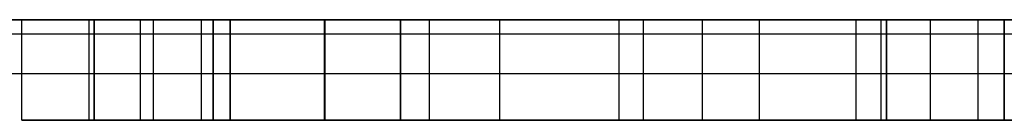
# Model space of a CAD drawing. Units: millimetres. Extents: x -256 to 246, y -1 to 1.
# Drawn here: x -112 to -111, y 1 to 1 of the extents above; entities that cross this region are included whole.
import ezdxf

# ---------------------------------------------------------------- set-up
doc = ezdxf.new("R2010")
doc.units = ezdxf.units.MM
doc.header["$LTSCALE"] = 20
doc.header["$MEASUREMENT"] = 0
doc.layers.add('rettangolare 700x500$cornice', color=5, linetype='Continuous', true_color=0x0000ff)

msp = doc.modelspace()

# ---------------------------------------------------------------- linework, layer by layer
at = {"layer": 'rettangolare 700x500$cornice'}
for p, q in [((-112.58021, 0.81942, 157.40961), (-110.26021, 0.81943, 157.40961)), ((-111.66103, 0.78942, 161.41486), (-111.66103, 0.81943, 161.41486)), ((-111.66103, 0.78942, 162.99105), (-111.66103, 0.81943, 162.99105)), ((-111.64098, 0.81943, 159.20642), (-111.64098, 0.78942, 159.20642)), ((-111.63948, 0.81943, 158.67314), (-111.63948, 0.78942, 158.67314)), ((-111.63948, 0.81943, 159.0184), (-111.63948, 0.78942, 159.0184)), ((-111.63948, 0.81943, 159.39624), (-111.63948, 0.78942, 159.39624)), ((-111.63948, 0.81943, 160.16819), (-111.63948, 0.78942, 160.16819)), ((-111.63948, 0.81943, 160.48876), (-111.63948, 0.78942, 160.48876)), ((-111.63948, 0.81943, 160.9377), (-111.63948, 0.78942, 160.9377)), ((-111.63948, 0.81943, 161.99184), (-111.63948, 0.78942, 161.99184)), ((-111.63948, 0.81943, 162.46098), (-111.63948, 0.78942, 162.46098)), ((-111.63948, 0.81943, 162.62113), (-111.63948, 0.78942, 162.62113)), ((-111.63948, 0.81943, 162.64319), (-111.63948, 0.78942, 162.64319)), ((-111.63948, 0.81943, 162.80775), (-111.63948, 0.78942, 162.80775)), ((-111.63948, 0.78942, 158.84577), (-111.63948, 0.81943, 158.84577)), ((-111.63948, 0.78942, 159.78221), (-111.63948, 0.81943, 159.78221)), ((-111.63948, 0.78942, 160.71323), (-111.63948, 0.81943, 160.71323)), ((-111.63948, 0.78942, 162.22641), (-111.63948, 0.81943, 162.22641)), ((-111.63948, 0.78942, 162.63216), (-111.63948, 0.81943, 162.63216)), ((-111.62556, 0.78942, 161.41486), (-111.62556, 0.81943, 161.41486)), ((-111.62556, 0.78942, 162.99105), (-111.62556, 0.81943, 162.99105)), ((-111.62169, 0.78942, 158.67314), (-111.62169, 0.81943, 158.67314)), ((-111.62169, 0.78942, 159.0184), (-111.62169, 0.81943, 159.0184)), ((-111.62169, 0.78942, 159.39624), (-111.62169, 0.81943, 159.39624)), ((-111.62169, 0.78942, 160.16819), (-111.62169, 0.81943, 160.16819)), ((-111.62169, 0.78942, 160.48876), (-111.62169, 0.81943, 160.48876)), ((-111.62169, 0.78942, 160.9377), (-111.62169, 0.81943, 160.9377)), ((-111.62169, 0.78942, 161.99184), (-111.62169, 0.81943, 161.99184)), ((-111.62169, 0.78942, 162.46098), (-111.62169, 0.81943, 162.46098)), ((-111.60741, 0.78942, 162.68688), (-111.60741, 0.81943, 162.68688)), ((-111.6039, 0.78942, 160.8025), (-111.6039, 0.81943, 160.8025)), ((-111.6039, 0.81943, 159.97522), (-111.6039, 0.78942, 159.97522)), ((-111.6039, 0.81943, 159.70352), (-111.6039, 0.78942, 159.70352)), ((-111.6039, 0.81943, 158.82136), (-111.6039, 0.78942, 158.82136)), ((-111.6039, 0.81943, 158.67314), (-111.6039, 0.78942, 158.67314)), ((-111.6039, 0.81943, 159.0184), (-111.6039, 0.78942, 159.0184)), ((-111.6039, 0.81943, 158.8566), (-111.6039, 0.78942, 158.8566)), ((-111.6039, 0.81943, 159.55805), (-111.6039, 0.78942, 159.55805)), ((-111.6039, 0.81943, 159.39624), (-111.6039, 0.78942, 159.39624)), ((-111.6039, 0.81943, 160.16819), (-111.6039, 0.78942, 160.16819)), ((-111.6039, 0.81943, 160.012), (-111.6039, 0.78942, 160.012)), ((-111.6039, 0.81943, 160.64486), (-111.6039, 0.78942, 160.64486)), ((-111.6039, 0.81943, 160.48876), (-111.6039, 0.78942, 160.48876)), ((-111.6039, 0.81943, 160.9377), (-111.6039, 0.78942, 160.9377)), ((-111.6039, 0.78942, 161.99184), (-111.6039, 0.81943, 161.99184)), ((-111.6039, 0.81943, 162.46098), (-111.6039, 0.78942, 162.46098)), ((-111.6039, 0.81943, 162.29912), (-111.6039, 0.78942, 162.29912)), ((-111.6039, 0.81943, 162.1535), (-111.6039, 0.78942, 162.1535)), ((-111.6039, 0.78942, 159.83937), (-111.6039, 0.81943, 159.83937)), ((-111.6039, 0.78942, 158.74725), (-111.6039, 0.81943, 158.74725)), ((-111.6039, 0.78942, 158.9375), (-111.6039, 0.81943, 158.9375)), ((-111.6039, 0.78942, 159.47714), (-111.6039, 0.81943, 159.47714)), ((-111.6039, 0.78942, 160.0901), (-111.6039, 0.81943, 160.0901)), ((-111.6039, 0.78942, 160.56681), (-111.6039, 0.81943, 160.56681)), ((-111.6039, 0.78942, 160.8701), (-111.6039, 0.81943, 160.8701)), ((-111.6039, 0.78942, 162.38005), (-111.6039, 0.81943, 162.38005)), ((-111.6039, 0.78942, 162.07267), (-111.6039, 0.81943, 162.07267)), ((-111.59889, 0.78942, 161.80693), (-111.59889, 0.81943, 161.80693)), ((-111.59889, 0.81943, 161.78939), (-111.59889, 0.78942, 161.78939)), ((-111.59889, 0.78942, 161.79816), (-111.59889, 0.81943, 161.79816)), ((-111.57073, 0.81943, 152.27355), (-111.57073, 0.78942, 152.27355)), ((-111.57073, 0.81943, 152.37087), (-111.57073, 0.78942, 152.37087)), ((-111.57073, 0.78942, 152.32221), (-111.57073, 0.81943, 152.32221)), ((-111.57053, 0.78942, 161.73086), (-111.57053, 0.81943, 161.73086)), ((-111.54806, 0.78942, 154.17873), (-111.54806, 0.81943, 154.17873)), ((-111.54806, 0.81943, 154.38041), (-111.54806, 0.78942, 154.38041)), ((-111.54806, 0.81943, 153.80239), (-111.54806, 0.78942, 153.80239)), ((-111.54806, 0.81943, 153.96892), (-111.54806, 0.78942, 153.96892)), ((-111.54806, 0.78942, 153.00007), (-111.54806, 0.81943, 153.00007)), ((-111.54806, 0.81943, 152.8336), (-111.54806, 0.78942, 152.8336)), ((-111.54806, 0.81943, 153.31741), (-111.54806, 0.78942, 153.31741)), ((-111.54806, 0.81943, 153.4839), (-111.54806, 0.78942, 153.4839)), ((-111.54806, 0.81943, 155.05724), (-111.54806, 0.78942, 155.05724)), ((-111.54806, 0.81943, 155.23511), (-111.54806, 0.78942, 155.23511)), ((-111.54806, 0.81943, 154.44842), (-111.54806, 0.78942, 154.44842)), ((-111.54806, 0.81943, 154.62423), (-111.54806, 0.78942, 154.62423)), ((-111.54806, 0.78942, 155.53758), (-111.54806, 0.81943, 155.53758)), ((-111.54806, 0.81943, 155.37113), (-111.54806, 0.78942, 155.37113)), ((-111.54806, 0.81943, 155.74396), (-111.54806, 0.78942, 155.74396)), ((-111.54806, 0.81943, 156.14609), (-111.54806, 0.78942, 156.14609)), ((-111.54806, 0.78942, 154.27957), (-111.54806, 0.81943, 154.27957)), ((-111.54806, 0.78942, 153.88566), (-111.54806, 0.81943, 153.88566)), ((-111.54806, 0.78942, 152.91684), (-111.54806, 0.81943, 152.91684)), ((-111.54806, 0.78942, 153.40066), (-111.54806, 0.81943, 153.40066)), ((-111.54806, 0.78942, 155.14618), (-111.54806, 0.81943, 155.14618)), ((-111.54806, 0.78942, 154.53633), (-111.54806, 0.81943, 154.53633)), ((-111.54806, 0.78942, 155.45436), (-111.54806, 0.81943, 155.45436)), ((-111.54806, 0.78942, 155.94502), (-111.54806, 0.81943, 155.94502)), ((-111.53936, 0.78942, 161.18235), (-111.53936, 0.81943, 161.18235)), ((-111.51841, 0.78942, 161.07682), (-111.51841, 0.81943, 161.07682)), ((-111.48279, 0.78942, 162.62113), (-111.48279, 0.81943, 162.62113)), ((-111.47557, 0.78942, 156.14609), (-111.47557, 0.81943, 156.14609)), ((-111.45799, 0.78942, 155.02424), (-111.45799, 0.81943, 155.02424)), ((-111.45799, 0.78942, 154.65923), (-111.45799, 0.81943, 154.65923)), ((-111.44094, 0.78942, 161.80693), (-111.44094, 0.81943, 161.80693)), ((-111.41207, 0.78942, 160.08441), (-111.41207, 0.81943, 160.08441)), ((-111.41207, 0.78942, 160.57214), (-111.41207, 0.81943, 160.57214)), ((-111.40466, 0.78942, 163.24973), (-111.40466, 0.81943, 163.24973)), ((-111.40308, 0.81943, 156.14609), (-111.40308, 0.78942, 156.14609)), ((-111.40308, 0.81943, 155.91044), (-111.40308, 0.78942, 155.91044)), ((-111.40308, 0.78942, 156.02826), (-111.40308, 0.81943, 156.02826)), ((-111.38993, 0.78942, 161.66722), (-111.38993, 0.81943, 161.66722)), ((-111.37573, 0.78942, 154.07501), (-111.37573, 0.81943, 154.07501)), ((-111.37571, 0.78942, 153.96892), (-111.37571, 0.81943, 153.96892)), ((-111.36793, 0.78942, 154.99124), (-111.36793, 0.81943, 154.99124)), ((-111.36793, 0.81943, 154.69422), (-111.36793, 0.78942, 154.69422)), ((-111.36793, 0.78942, 154.84273), (-111.36793, 0.81943, 154.84273)), ((-111.66103, 0.78942, 161.41561), (-111.62556, 0.78942, 161.41561)), ((-111.66103, 0.78942, 162.99125), (-111.62556, 0.78942, 162.99125)), ((-111.63948, 0.78942, 159.80542), (-111.6039, 0.78942, 159.80542)), ((-111.63948, 0.78942, 162.22641), (-110.60179, 0.78942, 162.22641)), ((-111.57073, 0.78942, 152.32516), (-111.25182, 0.78942, 152.32516)), ((-111.54806, 0.78942, 152.91684), (-110.69341, 0.78942, 152.91684)), ((-111.54806, 0.78942, 153.40069), (-110.69341, 0.78942, 153.40069)), ((-111.54806, 0.78942, 155.45436), (-110.69341, 0.78942, 155.45436)), ((-111.54806, 0.78942, 155.94502), (-111.40308, 0.78942, 155.94502)), ((-111.40296, 0.78942, 154.0914), (-111.06752, 0.78942, 154.0914)), ((-111.36793, 0.78942, 154.84177), (-111.23191, 0.78942, 154.84177))]:
    msp.add_line(p, q, dxfattribs=at)
for points, degree in [([(-112.96183, 0.81942, 181.78961), (-110.67275, 0.81943, 181.78961), (-108.38367, 0.81943, 181.78961), (-106.09459, 0.81944, 181.78961)], 3), ([(-106.09459, 0.81944, 133.02961), (-108.38367, 0.81943, 133.02961), (-110.67275, 0.81943, 133.02961), (-112.96183, 0.81942, 133.02961)], 3), ([(-110.64086, 0.81943, 158.85985), (-110.97424, 0.81943, 158.97537), (-111.30761, 0.81943, 159.0909), (-111.64098, 0.81943, 159.20642)], 3), ([(-111.64098, 0.81943, 159.20642), (-111.30417, 0.81943, 159.32268), (-110.96735, 0.81943, 159.43893), (-110.63054, 0.81943, 159.55519)], 3), ([(-111.64098, 0.81942, 159.20642), (-111.14092, 0.81942, 159.03314), (-110.64086, 0.81942, 158.85985)], 2), ([(-110.63054, 0.81942, 159.55519), (-111.13576, 0.81942, 159.38081), (-111.64098, 0.81942, 159.20642)], 2), ([(-111.6039, 0.81943, 158.67314), (-111.62169, 0.81943, 158.67314), (-111.63948, 0.81943, 158.67314)], 2), ([(-111.63948, 0.81943, 158.67314), (-111.63948, 0.81943, 158.84577), (-111.63948, 0.81943, 159.0184)], 2), ([(-111.63948, 0.81943, 159.0184), (-111.62169, 0.81943, 159.0184), (-111.6039, 0.81943, 159.0184)], 2), ([(-111.6039, 0.81943, 159.39624), (-111.62169, 0.81943, 159.39624), (-111.63948, 0.81943, 159.39624)], 2), ([(-111.63948, 0.81943, 159.39624), (-111.63948, 0.81943, 159.78221), (-111.63948, 0.81943, 160.16819)], 2), ([(-111.63948, 0.81943, 160.16819), (-111.62169, 0.81943, 160.16819), (-111.6039, 0.81943, 160.16819)], 2), ([(-111.6039, 0.81943, 160.48876), (-111.62169, 0.81943, 160.48876), (-111.63948, 0.81943, 160.48876)], 2), ([(-111.63948, 0.81943, 160.48876), (-111.63948, 0.81943, 160.71323), (-111.63948, 0.81943, 160.9377)], 2), ([(-111.63948, 0.81943, 160.9377), (-111.62169, 0.81943, 160.9377), (-111.6039, 0.81943, 160.9377)], 2), ([(-111.6039, 0.81943, 161.99184), (-111.62169, 0.81943, 161.99184), (-111.63948, 0.81943, 161.99184)], 2), ([(-111.63948, 0.81943, 161.99184), (-111.63948, 0.81943, 162.22641), (-111.63948, 0.81943, 162.46098)], 2), ([(-111.63948, 0.81943, 162.46098), (-111.62169, 0.81943, 162.46098), (-111.6039, 0.81943, 162.46098)], 2), ([(-111.32609, 0.81943, 162.62113), (-111.48279, 0.81943, 162.62113), (-111.63948, 0.81943, 162.62113)], 2), ([(-111.63948, 0.81943, 162.62113), (-111.63948, 0.81943, 162.62848), (-111.63948, 0.81943, 162.63584), (-111.63948, 0.81943, 162.64319)], 3), ([(-111.63948, 0.81942, 158.67314), (-111.62169, 0.81942, 158.67314), (-111.6039, 0.81942, 158.67314)], 2), ([(-111.63948, 0.81942, 159.0184), (-111.63948, 0.81942, 158.84577), (-111.63948, 0.81942, 158.67314)], 2), ([(-111.6039, 0.81942, 159.0184), (-111.62169, 0.81942, 159.0184), (-111.63948, 0.81942, 159.0184)], 2), ([(-111.63948, 0.81942, 159.39624), (-111.62169, 0.81942, 159.39624), (-111.6039, 0.81942, 159.39624)], 2), ([(-111.63948, 0.81942, 160.16819), (-111.63948, 0.81942, 159.78221), (-111.63948, 0.81942, 159.39624)], 2), ([(-111.6039, 0.81942, 160.16819), (-111.62169, 0.81942, 160.16819), (-111.63948, 0.81942, 160.16819)], 2), ([(-111.63948, 0.81942, 160.48876), (-111.62169, 0.81942, 160.48876), (-111.6039, 0.81942, 160.48876)], 2), ([(-111.63948, 0.81942, 160.9377), (-111.63948, 0.81942, 160.71323), (-111.63948, 0.81942, 160.48876)], 2), ([(-111.6039, 0.81942, 160.9377), (-111.62169, 0.81942, 160.9377), (-111.63948, 0.81942, 160.9377)], 2), ([(-111.63948, 0.81942, 161.99184), (-111.62169, 0.81942, 161.99184), (-111.6039, 0.81942, 161.99184)], 2), ([(-111.63948, 0.81942, 162.46098), (-111.63948, 0.81942, 162.22641), (-111.63948, 0.81942, 161.99184)], 2), ([(-111.6039, 0.81942, 162.46098), (-111.62169, 0.81942, 162.46098), (-111.63948, 0.81942, 162.46098)], 2), ([(-111.63948, 0.81942, 162.62113), (-111.53502, 0.81942, 162.62113), (-111.43055, 0.81942, 162.62113), (-111.32609, 0.81942, 162.62113)], 3), ([(-111.63948, 0.81942, 162.64319), (-111.63948, 0.81942, 162.63584), (-111.63948, 0.81942, 162.62848), (-111.63948, 0.81942, 162.62113)], 3), ([(-111.6039, 0.81943, 160.8025), (-111.26097, 0.81943, 160.6721), (-110.91804, 0.81943, 160.54169), (-110.57512, 0.81943, 160.41129)], 3), ([(-110.57512, 0.81943, 160.36309), (-110.91804, 0.81943, 160.2338), (-111.26097, 0.81943, 160.10451), (-111.6039, 0.81943, 159.97522)], 3), ([(-111.6039, 0.81943, 159.97522), (-111.6039, 0.81943, 159.83937), (-111.6039, 0.81943, 159.70352)], 2), ([(-111.6039, 0.81943, 159.70352), (-111.12063, 0.81943, 159.70352), (-110.63737, 0.81943, 159.70352)], 2), ([(-110.63737, 0.81943, 158.82136), (-111.12063, 0.81943, 158.82136), (-111.6039, 0.81943, 158.82136)], 2), ([(-111.6039, 0.81943, 158.82136), (-111.6039, 0.81943, 158.74725), (-111.6039, 0.81943, 158.67314)], 2), ([(-111.6039, 0.81943, 159.0184), (-111.6039, 0.81943, 158.9375), (-111.6039, 0.81943, 158.8566)], 2), ([(-111.6039, 0.81943, 158.8566), (-111.12238, 0.81943, 158.8566), (-110.64086, 0.81943, 158.8566)], 2), ([(-110.63054, 0.81943, 159.55805), (-111.11722, 0.81943, 159.55805), (-111.6039, 0.81943, 159.55805)], 2), ([(-111.6039, 0.81943, 159.55805), (-111.6039, 0.81943, 159.47714), (-111.6039, 0.81943, 159.39624)], 2), ([(-111.6039, 0.81943, 160.16819), (-111.6039, 0.81943, 160.0901), (-111.6039, 0.81943, 160.012)], 2), ([(-111.6039, 0.81943, 160.012), (-111.47601, 0.81943, 160.06028), (-111.34813, 0.81943, 160.10855), (-111.22025, 0.81943, 160.15682)], 3), ([(-111.22025, 0.81943, 160.49943), (-111.34813, 0.81943, 160.54791), (-111.47601, 0.81943, 160.59638), (-111.6039, 0.81943, 160.64486)], 3), ([(-111.6039, 0.81943, 160.64486), (-111.6039, 0.81943, 160.56681), (-111.6039, 0.81943, 160.48876)], 2), ([(-111.6039, 0.81943, 160.9377), (-111.6039, 0.81943, 160.8701), (-111.6039, 0.81943, 160.8025)], 2), ([(-111.6039, 0.81943, 162.46098), (-111.6039, 0.81943, 162.38005), (-111.6039, 0.81943, 162.29912)], 2), ([(-111.6039, 0.81943, 162.29912), (-111.12063, 0.81943, 162.29912), (-110.63737, 0.81943, 162.29912)], 2), ([(-110.63737, 0.81943, 162.1535), (-111.12063, 0.81943, 162.1535), (-111.6039, 0.81943, 162.1535)], 2), ([(-111.6039, 0.81943, 162.1535), (-111.6039, 0.81943, 162.07267), (-111.6039, 0.81943, 161.99184)], 2), ([(-110.57512, 0.81942, 160.41129), (-111.08951, 0.81942, 160.6069), (-111.6039, 0.81942, 160.8025)], 2), ([(-111.6039, 0.81942, 159.97522), (-111.08951, 0.81942, 160.16915), (-110.57512, 0.81942, 160.36309)], 2), ([(-111.6039, 0.81942, 159.70352), (-111.6039, 0.81942, 159.83937), (-111.6039, 0.81942, 159.97522)], 2), ([(-110.63737, 0.81942, 159.70352), (-111.12063, 0.81942, 159.70352), (-111.6039, 0.81942, 159.70352)], 2), ([(-111.6039, 0.81942, 158.82136), (-111.12063, 0.81942, 158.82136), (-110.63737, 0.81942, 158.82136)], 2), ([(-111.6039, 0.81942, 158.67314), (-111.6039, 0.81942, 158.74725), (-111.6039, 0.81942, 158.82136)], 2), ([(-111.6039, 0.81942, 158.8566), (-111.6039, 0.81942, 158.9375), (-111.6039, 0.81942, 159.0184)], 2), ([(-110.64086, 0.81942, 158.8566), (-111.12238, 0.81942, 158.8566), (-111.6039, 0.81942, 158.8566)], 2), ([(-111.6039, 0.81942, 159.55805), (-111.11722, 0.81942, 159.55805), (-110.63054, 0.81942, 159.55805)], 2), ([(-111.6039, 0.81942, 159.39624), (-111.6039, 0.81942, 159.47714), (-111.6039, 0.81942, 159.55805)], 2), ([(-111.6039, 0.81942, 160.012), (-111.6039, 0.81942, 160.0901), (-111.6039, 0.81942, 160.16819)], 2), ([(-111.22025, 0.81942, 160.15682), (-111.41207, 0.81942, 160.08441), (-111.6039, 0.81942, 160.012)], 2), ([(-111.6039, 0.81942, 160.64486), (-111.41207, 0.81942, 160.57214), (-111.22025, 0.81942, 160.49943)], 2), ([(-111.6039, 0.81942, 160.48876), (-111.6039, 0.81942, 160.56681), (-111.6039, 0.81942, 160.64486)], 2), ([(-111.6039, 0.81942, 160.8025), (-111.6039, 0.81942, 160.8701), (-111.6039, 0.81942, 160.9377)], 2), ([(-111.6039, 0.81942, 162.29912), (-111.6039, 0.81942, 162.38005), (-111.6039, 0.81942, 162.46098)], 2), ([(-110.63737, 0.81942, 162.29912), (-111.12063, 0.81942, 162.29912), (-111.6039, 0.81942, 162.29912)], 2), ([(-111.6039, 0.81942, 162.1535), (-111.12063, 0.81942, 162.1535), (-110.63737, 0.81942, 162.1535)], 2), ([(-111.6039, 0.81942, 161.99184), (-111.6039, 0.81942, 162.07267), (-111.6039, 0.81942, 162.1535)], 2), ([(-111.59889, 0.81943, 161.80693), (-111.44094, 0.81943, 161.80693), (-111.283, 0.81943, 161.80693)], 2), ([(-111.59889, 0.81943, 161.78939), (-111.59889, 0.81943, 161.79523), (-111.59889, 0.81943, 161.80108), (-111.59889, 0.81943, 161.80693)], 3), ([(-111.283, 0.81942, 161.80693), (-111.3883, 0.81942, 161.80693), (-111.49359, 0.81942, 161.80693), (-111.59889, 0.81942, 161.80693)], 3), ([(-111.59889, 0.81942, 161.80693), (-111.59889, 0.81942, 161.80108), (-111.59889, 0.81942, 161.79523), (-111.59889, 0.81942, 161.78939)], 3), ([(-110.69341, 0.81943, 151.94726), (-110.98585, 0.81943, 152.05602), (-111.27829, 0.81943, 152.16479), (-111.57073, 0.81943, 152.27355)], 3), ([(-111.57073, 0.81943, 152.27355), (-111.57073, 0.81943, 152.32221), (-111.57073, 0.81943, 152.37087)], 2), ([(-111.57073, 0.81943, 152.37087), (-111.27829, 0.81943, 152.4816), (-110.98585, 0.81943, 152.59233), (-110.69341, 0.81943, 152.70306)], 3), ([(-111.57073, 0.81942, 152.27355), (-111.13207, 0.81942, 152.1104), (-110.69341, 0.81942, 151.94726)], 2), ([(-111.57073, 0.81942, 152.37087), (-111.57073, 0.81942, 152.32221), (-111.57073, 0.81942, 152.27355)], 2), ([(-110.69341, 0.81942, 152.70306), (-111.13207, 0.81942, 152.53696), (-111.57073, 0.81942, 152.37087)], 2), ([(-111.54806, 0.81943, 154.17873), (-111.54806, 0.81943, 154.24596), (-111.54806, 0.81943, 154.31319), (-111.54806, 0.81943, 154.38041)], 3), ([(-111.54806, 0.81943, 154.38041), (-111.42796, 0.81943, 154.30003), (-111.30786, 0.81943, 154.21965), (-111.18775, 0.81943, 154.13927)], 3), ([(-110.69341, 0.81943, 153.80239), (-111.12073, 0.81943, 153.80239), (-111.54806, 0.81943, 153.80239)], 2), ([(-111.54806, 0.81943, 153.80239), (-111.54806, 0.81943, 153.8579), (-111.54806, 0.81943, 153.91341), (-111.54806, 0.81943, 153.96892)], 3), ([(-111.54806, 0.81943, 153.96892), (-111.37571, 0.81943, 153.96892), (-111.20336, 0.81943, 153.96892)], 2), ([(-111.20336, 0.81943, 153.97123), (-111.31824, 0.81943, 154.04043), (-111.43316, 0.81943, 154.10958), (-111.54806, 0.81943, 154.17873)], 3), ([(-111.54806, 0.81943, 153.00007), (-111.12073, 0.81943, 153.00007), (-110.69341, 0.81943, 153.00007)], 2), ([(-110.69341, 0.81943, 152.8336), (-111.12073, 0.81943, 152.8336), (-111.54806, 0.81943, 152.8336)], 2), ([(-111.54806, 0.81943, 152.8336), (-111.54806, 0.81943, 152.91684), (-111.54806, 0.81943, 153.00007)], 2), ([(-110.83836, 0.81943, 153.31741), (-111.19321, 0.81943, 153.31741), (-111.54806, 0.81943, 153.31741)], 2), ([(-111.54806, 0.81943, 153.31741), (-111.54806, 0.81943, 153.40066), (-111.54806, 0.81943, 153.4839)], 2), ([(-111.54806, 0.81943, 153.4839), (-111.19321, 0.81943, 153.4839), (-110.83836, 0.81943, 153.4839)], 2), ([(-111.36793, 0.81943, 154.99124), (-111.42797, 0.81943, 155.01324), (-111.48802, 0.81943, 155.03524), (-111.54806, 0.81943, 155.05724)], 3), ([(-111.54806, 0.81943, 155.05724), (-111.54806, 0.81943, 155.14618), (-111.54806, 0.81943, 155.23511)], 2), ([(-111.54806, 0.81943, 155.23511), (-111.25562, 0.81943, 155.12697), (-110.96318, 0.81943, 155.01883), (-110.67073, 0.81943, 154.91069)], 3), ([(-110.67073, 0.81943, 154.78179), (-110.96318, 0.81943, 154.67067), (-111.25562, 0.81943, 154.55955), (-111.54806, 0.81943, 154.44842)], 3), ([(-111.54806, 0.81943, 154.44842), (-111.54806, 0.81943, 154.53633), (-111.54806, 0.81943, 154.62423)], 2), ([(-111.54806, 0.81943, 154.62423), (-111.48802, 0.81943, 154.64756), (-111.42797, 0.81943, 154.67089), (-111.36793, 0.81943, 154.69422)], 3), ([(-111.54806, 0.81943, 155.53758), (-111.12073, 0.81943, 155.53758), (-110.69341, 0.81943, 155.53758)], 2), ([(-110.69341, 0.81943, 155.37113), (-111.12073, 0.81943, 155.37113), (-111.54806, 0.81943, 155.37113)], 2), ([(-111.54806, 0.81943, 155.37113), (-111.54806, 0.81943, 155.45436), (-111.54806, 0.81943, 155.53758)], 2), ([(-110.69341, 0.81943, 155.74396), (-111.12073, 0.81943, 155.74396), (-111.54806, 0.81943, 155.74396)], 2), ([(-111.54806, 0.81943, 155.74396), (-111.54806, 0.81943, 155.94502), (-111.54806, 0.81943, 156.14609)], 2), ([(-111.54806, 0.81943, 156.14609), (-111.47557, 0.81943, 156.14609), (-111.40308, 0.81943, 156.14609)], 2), ([(-111.54806, 0.81942, 154.38041), (-111.54806, 0.81942, 154.31319), (-111.54806, 0.81942, 154.24596), (-111.54806, 0.81942, 154.17873)], 3), ([(-111.18775, 0.81942, 154.13927), (-111.30786, 0.81942, 154.21965), (-111.42796, 0.81942, 154.30003), (-111.54806, 0.81942, 154.38041)], 3), ([(-111.54806, 0.81942, 153.80239), (-111.26318, 0.81942, 153.80239), (-110.97829, 0.81942, 153.80239), (-110.69341, 0.81942, 153.80239)], 3), ([(-111.54806, 0.81942, 153.96892), (-111.54806, 0.81942, 153.91341), (-111.54806, 0.81942, 153.8579), (-111.54806, 0.81942, 153.80239)], 3), ([(-111.20336, 0.81942, 153.96892), (-111.31826, 0.81942, 153.96892), (-111.43316, 0.81942, 153.96892), (-111.54806, 0.81942, 153.96892)], 3), ([(-111.54806, 0.81942, 154.17873), (-111.43319, 0.81942, 154.1096), (-111.31827, 0.81942, 154.04044), (-111.20336, 0.81942, 153.97123)], 3), ([(-110.69341, 0.81942, 153.00007), (-111.12073, 0.81942, 153.00007), (-111.54806, 0.81942, 153.00007)], 2), ([(-111.54806, 0.81942, 152.8336), (-111.12073, 0.81942, 152.8336), (-110.69341, 0.81942, 152.8336)], 2), ([(-111.54806, 0.81942, 153.00007), (-111.54806, 0.81942, 152.91684), (-111.54806, 0.81942, 152.8336)], 2), ([(-111.54806, 0.81942, 153.31741), (-111.19321, 0.81942, 153.31741), (-110.83836, 0.81942, 153.31741)], 2), ([(-111.54806, 0.81942, 153.4839), (-111.54806, 0.81942, 153.40066), (-111.54806, 0.81942, 153.31741)], 2), ([(-110.83836, 0.81942, 153.4839), (-111.19321, 0.81942, 153.4839), (-111.54806, 0.81942, 153.4839)], 2), ([(-111.54806, 0.81942, 155.05724), (-111.45799, 0.81942, 155.02424), (-111.36793, 0.81942, 154.99124)], 2), ([(-111.54806, 0.81942, 155.23511), (-111.54806, 0.81942, 155.14618), (-111.54806, 0.81942, 155.05724)], 2), ([(-110.67073, 0.81942, 154.91069), (-111.1094, 0.81942, 155.0729), (-111.54806, 0.81942, 155.23511)], 2), ([(-111.54806, 0.81942, 154.44842), (-111.1094, 0.81942, 154.61511), (-110.67073, 0.81942, 154.78179)], 2), ([(-111.54806, 0.81942, 154.62423), (-111.54806, 0.81942, 154.53633), (-111.54806, 0.81942, 154.44842)], 2), ([(-111.36793, 0.81942, 154.69422), (-111.45799, 0.81942, 154.65923), (-111.54806, 0.81942, 154.62423)], 2), ([(-110.69341, 0.81942, 155.53758), (-111.12073, 0.81942, 155.53758), (-111.54806, 0.81942, 155.53758)], 2), ([(-111.54806, 0.81942, 155.37113), (-111.12073, 0.81942, 155.37113), (-110.69341, 0.81942, 155.37113)], 2), ([(-111.54806, 0.81942, 155.53758), (-111.54806, 0.81942, 155.45436), (-111.54806, 0.81942, 155.37113)], 2), ([(-111.54806, 0.81942, 155.74396), (-111.12073, 0.81942, 155.74396), (-110.69341, 0.81942, 155.74396)], 2), ([(-111.54806, 0.81942, 156.14609), (-111.54806, 0.81942, 155.94502), (-111.54806, 0.81942, 155.74396)], 2), ([(-111.40308, 0.81942, 156.14609), (-111.47557, 0.81942, 156.14609), (-111.54806, 0.81942, 156.14609)], 2), ([(-111.40308, 0.81943, 156.14609), (-111.40308, 0.81943, 156.02826), (-111.40308, 0.81943, 155.91044)], 2), ([(-111.40308, 0.81943, 155.91044), (-111.04824, 0.81943, 155.91044), (-110.69341, 0.81943, 155.91044)], 2), ([(-111.40308, 0.81942, 155.91044), (-111.40308, 0.81942, 156.02826), (-111.40308, 0.81942, 156.14609)], 2), ([(-110.69341, 0.81942, 155.91044), (-111.04824, 0.81942, 155.91044), (-111.40308, 0.81942, 155.91044)], 2), ([(-111.36793, 0.81943, 154.69422), (-111.36793, 0.81943, 154.84273), (-111.36793, 0.81943, 154.99124)], 2), ([(-111.36793, 0.81942, 154.99124), (-111.36793, 0.81942, 154.84273), (-111.36793, 0.81942, 154.69422)], 2), ([(-112.96183, 0.8152, 181.8075), (-109.52821, 0.8152, 181.8075), (-106.09459, 0.8152, 181.8075)], 2), ([(-112.96183, 0.8152, 133.01172), (-109.52821, 0.8152, 133.01172), (-106.09459, 0.8152, 133.01172)], 2), ([(-112.96183, 0.80342, 181.82161), (-109.52821, 0.80343, 181.82161), (-106.09459, 0.80344, 181.82161)], 2), ([(-112.96183, 0.80342, 132.99761), (-109.52821, 0.80343, 132.99761), (-106.09459, 0.80344, 132.99761)], 2), ([(-111.64098, 0.78942, 159.20642), (-111.13576, 0.78942, 159.38081), (-110.63054, 0.78942, 159.55519)], 2), ([(-110.64086, 0.78942, 158.85985), (-111.14092, 0.78942, 159.03314), (-111.64098, 0.78942, 159.20642)], 2), ([(-111.63948, 0.78942, 160.9377), (-111.62169, 0.78942, 160.9377), (-111.6039, 0.78942, 160.9377)], 2), ([(-111.63948, 0.78942, 160.48876), (-111.63948, 0.78942, 160.71323), (-111.63948, 0.78942, 160.9377)], 2), ([(-111.6039, 0.78942, 160.48876), (-111.62169, 0.78942, 160.48876), (-111.63948, 0.78942, 160.48876)], 2), ([(-111.63948, 0.78942, 160.16819), (-111.62169, 0.78942, 160.16819), (-111.6039, 0.78942, 160.16819)], 2), ([(-111.63948, 0.78942, 159.39624), (-111.63948, 0.78942, 159.78221), (-111.63948, 0.78942, 160.16819)], 2), ([(-111.6039, 0.78942, 159.39624), (-111.62169, 0.78942, 159.39624), (-111.63948, 0.78942, 159.39624)], 2), ([(-111.63948, 0.78942, 159.0184), (-111.62169, 0.78942, 159.0184), (-111.6039, 0.78942, 159.0184)], 2), ([(-111.63948, 0.78942, 158.67314), (-111.63948, 0.78942, 158.84577), (-111.63948, 0.78942, 159.0184)], 2), ([(-111.6039, 0.78942, 158.67314), (-111.62169, 0.78942, 158.67314), (-111.63948, 0.78942, 158.67314)], 2), ([(-111.6039, 0.78942, 161.99184), (-111.62169, 0.78942, 161.99184), (-111.63948, 0.78942, 161.99184)], 2), ([(-111.63948, 0.78942, 162.46098), (-111.62169, 0.78942, 162.46098), (-111.6039, 0.78942, 162.46098)], 2), ([(-111.63948, 0.78942, 161.99184), (-111.63948, 0.78942, 162.22641), (-111.63948, 0.78942, 162.46098)], 2), ([(-111.63948, 0.78942, 162.62113), (-111.63948, 0.78942, 162.62848), (-111.63948, 0.78942, 162.63584), (-111.63948, 0.78942, 162.64319)], 3), ([(-111.32609, 0.78942, 162.62113), (-111.43055, 0.78942, 162.62113), (-111.53502, 0.78942, 162.62113), (-111.63948, 0.78942, 162.62113)], 3), ([(-111.6039, 0.78942, 160.8025), (-111.08951, 0.78942, 160.6069), (-110.57512, 0.78942, 160.41129)], 2), ([(-111.6039, 0.78942, 160.9377), (-111.6039, 0.78942, 160.8701), (-111.6039, 0.78942, 160.8025)], 2), ([(-111.6039, 0.78942, 160.64486), (-111.6039, 0.78942, 160.56681), (-111.6039, 0.78942, 160.48876)], 2), ([(-111.22025, 0.78942, 160.49943), (-111.41207, 0.78942, 160.57214), (-111.6039, 0.78942, 160.64486)], 2), ([(-111.6039, 0.78942, 160.012), (-111.41207, 0.78942, 160.08441), (-111.22025, 0.78942, 160.15682)], 2), ([(-111.6039, 0.78942, 160.16819), (-111.6039, 0.78942, 160.0901), (-111.6039, 0.78942, 160.012)], 2), ([(-111.6039, 0.78942, 159.55805), (-111.6039, 0.78942, 159.47714), (-111.6039, 0.78942, 159.39624)], 2), ([(-110.63054, 0.78942, 159.55805), (-111.11722, 0.78942, 159.55805), (-111.6039, 0.78942, 159.55805)], 2), ([(-111.6039, 0.78942, 158.8566), (-111.12238, 0.78942, 158.8566), (-110.64086, 0.78942, 158.8566)], 2), ([(-111.6039, 0.78942, 159.0184), (-111.6039, 0.78942, 158.9375), (-111.6039, 0.78942, 158.8566)], 2), ([(-111.6039, 0.78942, 158.82136), (-111.6039, 0.78942, 158.74725), (-111.6039, 0.78942, 158.67314)], 2), ([(-110.63737, 0.78942, 158.82136), (-111.12063, 0.78942, 158.82136), (-111.6039, 0.78942, 158.82136)], 2), ([(-111.6039, 0.78942, 159.70352), (-111.12063, 0.78942, 159.70352), (-110.63737, 0.78942, 159.70352)], 2), ([(-111.6039, 0.78942, 159.97522), (-111.6039, 0.78942, 159.83937), (-111.6039, 0.78942, 159.70352)], 2), ([(-110.57512, 0.78942, 160.36309), (-111.08951, 0.78942, 160.16915), (-111.6039, 0.78942, 159.97522)], 2), ([(-111.6039, 0.78942, 162.1535), (-111.6039, 0.78942, 162.07267), (-111.6039, 0.78942, 161.99184)], 2), ([(-110.63737, 0.78942, 162.1535), (-111.12063, 0.78942, 162.1535), (-111.6039, 0.78942, 162.1535)], 2), ([(-111.6039, 0.78942, 162.29912), (-111.12063, 0.78942, 162.29912), (-110.63737, 0.78942, 162.29912)], 2), ([(-111.6039, 0.78942, 162.46098), (-111.6039, 0.78942, 162.38005), (-111.6039, 0.78942, 162.29912)], 2), ([(-111.59889, 0.78942, 161.80693), (-111.49359, 0.78942, 161.80693), (-111.3883, 0.78942, 161.80693), (-111.283, 0.78942, 161.80693)], 3), ([(-111.59889, 0.78942, 161.78939), (-111.59889, 0.78942, 161.79523), (-111.59889, 0.78942, 161.80108), (-111.59889, 0.78942, 161.80693)], 3), ([(-111.57073, 0.78942, 152.37087), (-111.13207, 0.78942, 152.53696), (-110.69341, 0.78942, 152.70306)], 2), ([(-111.57073, 0.78942, 152.27355), (-111.57073, 0.78942, 152.32221), (-111.57073, 0.78942, 152.37087)], 2), ([(-110.69341, 0.78942, 151.94726), (-111.13207, 0.78942, 152.1104), (-111.57073, 0.78942, 152.27355)], 2), ([(-111.54806, 0.78942, 154.17873), (-111.54806, 0.78942, 154.24596), (-111.54806, 0.78942, 154.31319), (-111.54806, 0.78942, 154.38041)], 3), ([(-111.20336, 0.78942, 153.97123), (-111.31827, 0.78942, 154.04044), (-111.43319, 0.78942, 154.1096), (-111.54806, 0.78942, 154.17873)], 3), ([(-111.54806, 0.78942, 153.96892), (-111.43316, 0.78942, 153.96892), (-111.31826, 0.78942, 153.96892), (-111.20336, 0.78942, 153.96892)], 3), ([(-111.54806, 0.78942, 153.80239), (-111.54806, 0.78942, 153.8579), (-111.54806, 0.78942, 153.91341), (-111.54806, 0.78942, 153.96892)], 3), ([(-110.69341, 0.78942, 153.80239), (-110.97829, 0.78942, 153.80239), (-111.26318, 0.78942, 153.80239), (-111.54806, 0.78942, 153.80239)], 3), ([(-111.54806, 0.78942, 154.38041), (-111.42796, 0.78942, 154.30003), (-111.30786, 0.78942, 154.21965), (-111.18775, 0.78942, 154.13927)], 3), ([(-111.54806, 0.78942, 153.00007), (-111.12073, 0.78942, 153.00007), (-110.69341, 0.78942, 153.00007)], 2), ([(-111.54806, 0.78942, 152.8336), (-111.54806, 0.78942, 152.91684), (-111.54806, 0.78942, 153.00007)], 2), ([(-110.69341, 0.78942, 152.8336), (-111.12073, 0.78942, 152.8336), (-111.54806, 0.78942, 152.8336)], 2), ([(-111.54806, 0.78942, 153.4839), (-111.19321, 0.78942, 153.4839), (-110.83836, 0.78942, 153.4839)], 2), ([(-111.54806, 0.78942, 153.31741), (-111.54806, 0.78942, 153.40066), (-111.54806, 0.78942, 153.4839)], 2), ([(-110.83836, 0.78942, 153.31741), (-111.19321, 0.78942, 153.31741), (-111.54806, 0.78942, 153.31741)], 2), ([(-111.36793, 0.78942, 154.99124), (-111.45799, 0.78942, 155.02424), (-111.54806, 0.78942, 155.05724)], 2), ([(-111.54806, 0.78942, 154.62423), (-111.45799, 0.78942, 154.65923), (-111.36793, 0.78942, 154.69422)], 2), ([(-111.54806, 0.78942, 154.44842), (-111.54806, 0.78942, 154.53633), (-111.54806, 0.78942, 154.62423)], 2), ([(-110.67073, 0.78942, 154.78179), (-111.1094, 0.78942, 154.61511), (-111.54806, 0.78942, 154.44842)], 2), ([(-111.54806, 0.78942, 155.23511), (-111.1094, 0.78942, 155.0729), (-110.67073, 0.78942, 154.91069)], 2), ([(-111.54806, 0.78942, 155.05724), (-111.54806, 0.78942, 155.14618), (-111.54806, 0.78942, 155.23511)], 2), ([(-111.54806, 0.78942, 155.53758), (-111.12073, 0.78942, 155.53758), (-110.69341, 0.78942, 155.53758)], 2), ([(-111.54806, 0.78942, 155.37113), (-111.54806, 0.78942, 155.45436), (-111.54806, 0.78942, 155.53758)], 2), ([(-110.69341, 0.78942, 155.37113), (-111.12073, 0.78942, 155.37113), (-111.54806, 0.78942, 155.37113)], 2), ([(-111.54806, 0.78942, 156.14609), (-111.47557, 0.78942, 156.14609), (-111.40308, 0.78942, 156.14609)], 2), ([(-111.54806, 0.78942, 155.74396), (-111.54806, 0.78942, 155.94502), (-111.54806, 0.78942, 156.14609)], 2), ([(-110.69341, 0.78942, 155.74396), (-111.12073, 0.78942, 155.74396), (-111.54806, 0.78942, 155.74396)], 2), ([(-111.40308, 0.78942, 155.91044), (-111.04824, 0.78942, 155.91044), (-110.69341, 0.78942, 155.91044)], 2), ([(-111.40308, 0.78942, 156.14609), (-111.40308, 0.78942, 156.02826), (-111.40308, 0.78942, 155.91044)], 2), ([(-111.36793, 0.78942, 154.69422), (-111.36793, 0.78942, 154.84273), (-111.36793, 0.78942, 154.99124)], 2)]:
    msp.add_open_spline(points, degree=degree, dxfattribs=at)
for points, knots in [([(-110.60179, 0.81943, 161.73086), (-110.60672, 0.81943, 161.72703), (-110.61165, 0.81943, 161.72296), (-110.62026, 0.81943, 161.71359), (-110.62366, 0.81943, 161.70852), (-110.62873, 0.81943, 161.6968), (-110.63023, 0.81943, 161.69067), (-110.63203, 0.81943, 161.67831), (-110.63235, 0.81943, 161.67192), (-110.63235, 0.81943, 161.66571), (-110.63235, 0.81943, 161.65477), (-110.63102, 0.81943, 161.64436), (-110.62573, 0.81943, 161.62324), (-110.62198, 0.81943, 161.61328), (-110.60818, 0.81943, 161.58023), (-110.60164, 0.81943, 161.56772), (-110.58678, 0.81943, 161.52339), (-110.58216, 0.81943, 161.50301), (-110.57629, 0.81943, 161.46039), (-110.57512, 0.81943, 161.43889), (-110.57512, 0.81943, 161.41757), (-110.57512, 0.81943, 161.38556), (-110.57814, 0.81943, 161.35379), (-110.59093, 0.81943, 161.29101), (-110.60059, 0.81943, 161.26063), (-110.63939, 0.81943, 161.17241), (-110.67708, 0.81943, 161.12068), (-110.72246, 0.81943, 161.07541), (-110.74963, 0.81943, 161.04833), (-110.77612, 0.81943, 161.02535), (-110.83844, 0.81943, 160.98228), (-110.87108, 0.81943, 160.96436), (-110.97502, 0.81943, 160.92094), (-111.04835, 0.81943, 160.90774), (-111.12344, 0.81943, 160.90774), (-111.1978, 0.81943, 160.90774), (-111.26988, 0.81943, 160.92248), (-111.40571, 0.81943, 160.98176), (-111.46637, 0.81943, 161.02472), (-111.51841, 0.81943, 161.07682), (-111.54067, 0.81943, 161.09905), (-111.56148, 0.81943, 161.12279), (-111.5983, 0.81943, 161.1741), (-111.61393, 0.81943, 161.20122), (-111.63884, 0.81943, 161.25957), (-111.64758, 0.81943, 161.2896), (-111.65874, 0.81943, 161.35189), (-111.66103, 0.81943, 161.38334), (-111.66103, 0.81943, 161.41486), (-111.66103, 0.81943, 161.4426), (-111.65897, 0.81943, 161.47022), (-111.6495, 0.81943, 161.52517), (-111.64226, 0.81943, 161.55142), (-111.62162, 0.81943, 161.60521), (-111.61067, 0.81943, 161.62623), (-111.59107, 0.81943, 161.66442), (-111.58433, 0.81943, 161.67772), (-111.57687, 0.81943, 161.69666), (-111.57463, 0.81943, 161.70332), (-111.57145, 0.81943, 161.71694), (-111.57053, 0.81943, 161.72383), (-111.57053, 0.81943, 161.73086), (-111.57053, 0.81943, 161.7364), (-111.57073, 0.81943, 161.74234), (-111.57236, 0.81943, 161.7536), (-111.57384, 0.81943, 161.75889), (-111.57922, 0.81943, 161.76912), (-111.58279, 0.81943, 161.77352), (-111.59042, 0.81943, 161.78161), (-111.59486, 0.81943, 161.78574), (-111.59889, 0.81943, 161.78939)], [0, 0, 0, 0, 0.187714, 0.187714, 0.381383, 0.381383, 0.569921, 0.569921, 0.756452, 0.756452, 0.756452, 1.069749, 1.069749, 1.379776, 1.379776, 2.097127, 2.097127, 2.718341, 2.718341, 3.329535, 3.329535, 3.329535, 4.288059, 4.288059, 5.24742, 5.24742, 7.173006, 7.173006, 7.173006, 8.313983, 8.313983, 9.42347, 9.42347, 11.659668, 11.659668, 11.659668, 13.889135, 13.889135, 16.100705, 16.100705, 16.100705, 17.043387, 17.043387, 17.991831, 17.991831, 18.941748, 18.941748, 19.886118, 19.886118, 19.886118, 20.705653, 20.705653, 21.532802, 21.532802, 22.407102, 22.407102, 22.802679, 22.802679, 23.008207, 23.008207, 23.215421, 23.215421, 23.215421, 23.383638, 23.383638, 23.560223, 23.560223, 23.73234, 23.73234, 23.897443, 23.897443, 23.897443, 23.897443]), ([(-111.63948, 0.81943, 162.80775), (-111.64329, 0.81943, 162.82258), (-111.64698, 0.81943, 162.83783), (-111.65316, 0.81943, 162.86825), (-111.65553, 0.81943, 162.88294), (-111.66053, 0.81943, 162.92871), (-111.66103, 0.81943, 162.96079), (-111.66103, 0.81943, 162.99105), (-111.66103, 0.81943, 163.01591), (-111.65915, 0.81943, 163.04074), (-111.65101, 0.81943, 163.08982), (-111.64479, 0.81943, 163.11393), (-111.6189, 0.81943, 163.18435), (-111.59243, 0.81943, 163.22709), (-111.55704, 0.81943, 163.26273), (-111.52563, 0.81943, 163.29435), (-111.48833, 0.81943, 163.31921), (-111.40589, 0.81943, 163.35293), (-111.36185, 0.81943, 163.36137), (-111.31737, 0.81943, 163.36137), (-111.23529, 0.81943, 163.36137), (-111.16697, 0.81943, 163.33181), (-111.11758, 0.81943, 163.26444), (-111.10112, 0.81943, 163.24198), (-111.08812, 0.81943, 163.21722), (-111.07209, 0.81943, 163.17872), (-111.06737, 0.81943, 163.16579), (-111.05856, 0.81943, 163.13943), (-111.05458, 0.81943, 163.12614), (-111.05038, 0.81943, 163.11292), (-111.03194, 0.81943, 163.05389), (-111.0135, 0.81943, 162.99486), (-110.99505, 0.81943, 162.93583), (-110.9872, 0.81943, 162.91103), (-110.97873, 0.81943, 162.88585), (-110.9584, 0.81943, 162.83795), (-110.94605, 0.81943, 162.81408), (-110.93028, 0.81943, 162.79328), (-110.89619, 0.81943, 162.7483), (-110.85219, 0.81943, 162.72597), (-110.79561, 0.81943, 162.72597), (-110.76745, 0.81943, 162.72597), (-110.74088, 0.81943, 162.73313), (-110.69298, 0.81943, 162.76188), (-110.67353, 0.81943, 162.78203), (-110.65819, 0.81943, 162.80484), (-110.64238, 0.81943, 162.82835), (-110.63068, 0.81943, 162.85504), (-110.61512, 0.81943, 162.90933), (-110.6109, 0.81943, 162.93818), (-110.6109, 0.81943, 162.9664), (-110.6109, 0.81943, 162.98402), (-110.61217, 0.81943, 163.00163), (-110.61785, 0.81943, 163.03645), (-110.62224, 0.81943, 163.05353), (-110.64092, 0.81943, 163.10363), (-110.66009, 0.81943, 163.1332), (-110.68566, 0.81943, 163.15827), (-110.73412, 0.81943, 163.2058), (-110.79968, 0.81943, 163.23151), (-110.86527, 0.81943, 163.24251)], [0, 0, 0, 0, 0.462598, 0.462598, 0.93771, 0.93771, 1.853108, 1.853108, 1.853108, 2.599903, 2.599903, 3.347166, 3.347166, 4.852499, 4.852499, 4.852499, 6.192203, 6.192203, 7.530373, 7.530373, 7.530373, 9.93099, 9.93099, 9.93099, 10.764671, 10.764671, 11.182827, 11.182827, 11.599073, 11.599073, 11.599073, 13.454425, 13.454425, 13.454425, 14.243074, 14.243074, 15.030356, 15.030356, 15.030356, 16.653991, 16.653991, 16.653991, 17.497063, 17.497063, 18.324388, 18.324388, 18.324388, 19.181797, 19.181797, 20.037642, 20.037642, 20.037642, 20.565134, 20.565134, 21.093467, 21.093467, 22.164715, 22.164715, 22.164715, 24.212773, 24.212773, 24.212773, 24.212773]), ([(-111.59889, 0.81942, 161.78939), (-111.57644, 0.81942, 161.76905), (-111.57053, 0.81942, 161.76032), (-111.57053, 0.81942, 161.73086), (-111.57053, 0.81942, 161.66121), (-111.66103, 0.81942, 161.59837), (-111.66103, 0.81942, 161.41486), (-111.66103, 0.81942, 161.27785), (-111.61753, 0.81942, 161.17583), (-111.51841, 0.81942, 161.07682), (-111.4219, 0.81942, 160.9802), (-111.2884, 0.81942, 160.90774), (-111.12344, 0.81942, 160.90774), (-110.90025, 0.81942, 160.90774), (-110.77377, 0.81942, 161.02429), (-110.72246, 0.81942, 161.07541), (-110.63496, 0.81942, 161.1627), (-110.57512, 0.81942, 161.27495), (-110.57512, 0.81942, 161.41757), (-110.57512, 0.81942, 161.56649), (-110.63235, 0.81942, 161.59395), (-110.63235, 0.81942, 161.66571), (-110.63235, 0.81942, 161.7034), (-110.62053, 0.81942, 161.71633), (-110.60179, 0.81942, 161.73086)], [27, 27, 27, 27, 28, 28, 28, 29, 29, 29, 30, 30, 30, 31, 31, 31, 32, 32, 32, 33, 33, 33, 34, 34, 34, 35, 35, 35, 35]), ([(-110.86527, 0.81942, 163.24251), (-110.72546, 0.81942, 163.21906), (-110.6109, 0.81942, 163.13337), (-110.6109, 0.81942, 162.9664), (-110.6109, 0.81942, 162.85616), (-110.67544, 0.81942, 162.72597), (-110.79561, 0.81942, 162.72597), (-110.92059, 0.81942, 162.72597), (-110.96328, 0.81942, 162.83551), (-110.99505, 0.81942, 162.93583), (-111.0135, 0.81942, 162.99486), (-111.03194, 0.81942, 163.05389), (-111.05038, 0.81942, 163.11292), (-111.07353, 0.81942, 163.18569), (-111.11743, 0.81942, 163.36137), (-111.31737, 0.81942, 163.36137), (-111.49827, 0.81942, 163.36137), (-111.66103, 0.81942, 163.22177), (-111.66103, 0.81942, 162.99105), (-111.66103, 0.81942, 162.90967), (-111.65672, 0.81942, 162.87499), (-111.63948, 0.81942, 162.80775)], [35, 35, 35, 35, 36, 36, 36, 37, 37, 37, 38, 38, 38, 39, 39, 39, 40, 40, 40, 41, 41, 41, 42, 42, 42, 42]), ([(-111.32609, 0.81942, 162.63707), (-111.64228, 0.81942, 162.70412), (-111.62556, 0.81942, 162.91438), (-111.62556, 0.81942, 162.99105), (-111.62556, 0.81942, 163.17386), (-111.49947, 0.81942, 163.24973), (-111.40466, 0.81942, 163.24973), (-111.26946, 0.81942, 163.24973), (-111.21364, 0.81942, 163.13608), (-111.18918, 0.81942, 163.05359)], [47, 47, 47, 47, 48, 48, 48, 49, 49, 49, 50, 50, 50, 50]), ([(-111.63948, 0.81943, 162.64319), (-111.63133, 0.81943, 162.6463), (-111.62228, 0.81943, 162.64999), (-111.61627, 0.81943, 162.65676), (-111.61261, 0.81943, 162.66089), (-111.6104, 0.81943, 162.6657), (-111.60782, 0.81943, 162.67612), (-111.60741, 0.81943, 162.68163), (-111.60741, 0.81943, 162.68688), (-111.60741, 0.81943, 162.69703), (-111.60931, 0.81943, 162.70814), (-111.61382, 0.81943, 162.72804), (-111.61682, 0.81943, 162.73843), (-111.62298, 0.81943, 162.75817), (-111.62636, 0.81943, 162.76817), (-111.6329, 0.81943, 162.7875), (-111.63652, 0.81943, 162.79817), (-111.63948, 0.81943, 162.80775)], [0, 0, 0, 0, 0.275543, 0.275543, 0.275543, 0.440144, 0.440144, 0.598707, 0.598707, 0.598707, 0.909542, 0.909542, 1.22628, 1.22628, 1.54592, 1.54592, 1.854512, 1.854512, 1.854512, 1.854512]), ([(-111.63948, 0.81942, 162.80775), (-111.62775, 0.81942, 162.76977), (-111.60741, 0.81942, 162.72016), (-111.60741, 0.81942, 162.68688), (-111.60741, 0.81942, 162.65751), (-111.62034, 0.81942, 162.65049), (-111.63948, 0.81942, 162.64319)], [42, 42, 42, 42, 43, 43, 43, 44, 44, 44, 44]), ([(-111.18918, 0.81943, 163.05359), (-111.20277, 0.81943, 163.09942), (-111.22349, 0.81943, 163.14616), (-111.25539, 0.81943, 163.18259), (-111.2948, 0.81943, 163.22758), (-111.34502, 0.81943, 163.24973), (-111.40466, 0.81943, 163.24973), (-111.45865, 0.81943, 163.24973), (-111.51213, 0.81943, 163.22609), (-111.55066, 0.81943, 163.18894), (-111.57713, 0.81943, 163.16343), (-111.59627, 0.81943, 163.13226), (-111.61455, 0.81943, 163.08064), (-111.61882, 0.81943, 163.06301), (-111.62432, 0.81943, 163.02724), (-111.62556, 0.81943, 163.00913), (-111.62556, 0.81943, 162.99105), (-111.62556, 0.81943, 162.97234), (-111.62601, 0.81943, 162.96354), (-111.62489, 0.81943, 162.92935), (-111.6237, 0.81943, 162.9141), (-111.61694, 0.81943, 162.86796), (-111.60838, 0.81943, 162.83836), (-111.5944, 0.81943, 162.81045), (-111.56887, 0.81943, 162.75951), (-111.52882, 0.81943, 162.7214), (-111.43296, 0.81943, 162.66573), (-111.37906, 0.81943, 162.6483), (-111.32609, 0.81943, 162.63707)], [0, 0, 0, 0, 1.473491, 1.473491, 1.473491, 3.216858, 3.216858, 3.216858, 4.876666, 4.876666, 4.876666, 5.976444, 5.976444, 6.520156, 6.520156, 7.06326, 7.06326, 7.06326, 7.595348, 7.595348, 8.035474, 8.035474, 8.92017, 8.92017, 8.92017, 10.618444, 10.618444, 12.259295, 12.259295, 12.259295, 12.259295]), ([(-111.283, 0.81943, 161.66722), (-111.31864, 0.81943, 161.66722), (-111.35429, 0.81943, 161.66722), (-111.38993, 0.81943, 161.66722), (-111.46104, 0.81943, 161.66722), (-111.527, 0.81943, 161.64453), (-111.57231, 0.81943, 161.58636), (-111.59114, 0.81943, 161.5622), (-111.60444, 0.81943, 161.53428), (-111.62158, 0.81943, 161.4759), (-111.62556, 0.81943, 161.44514), (-111.62556, 0.81943, 161.41486), (-111.62556, 0.81943, 161.39369), (-111.62419, 0.81943, 161.37246), (-111.61803, 0.81943, 161.33054), (-111.61324, 0.81943, 161.30981), (-111.59253, 0.81943, 161.24911), (-111.57056, 0.81943, 161.21214), (-111.53936, 0.81943, 161.18235), (-111.48698, 0.81943, 161.13199), (-111.4094, 0.81943, 161.10688), (-111.27057, 0.81943, 161.07984), (-111.19451, 0.81943, 161.07541), (-111.12344, 0.81943, 161.07541), (-111.01031, 0.81943, 161.07541), (-110.87342, 0.81943, 161.08704), (-110.77036, 0.81943, 161.14113), (-110.72323, 0.81943, 161.16586), (-110.68296, 0.81943, 161.19953), (-110.65468, 0.81943, 161.24521), (-110.63885, 0.81943, 161.27079), (-110.62781, 0.81943, 161.29847), (-110.61379, 0.81943, 161.35664), (-110.6109, 0.81943, 161.38651), (-110.6109, 0.81943, 161.41627), (-110.6109, 0.81943, 161.43917), (-110.6125, 0.81943, 161.46215), (-110.61991, 0.81943, 161.50743), (-110.62572, 0.81943, 161.52968), (-110.65123, 0.81943, 161.59487), (-110.67792, 0.81943, 161.63206), (-110.71423, 0.81943, 161.66197), (-110.76496, 0.81943, 161.70377), (-110.82909, 0.81943, 161.72683), (-110.89303, 0.81943, 161.73727)], [0, 0, 0, 0, 1.069378, 1.069378, 1.069378, 3.21527, 3.21527, 3.21527, 4.136859, 4.136859, 5.052269, 5.052269, 5.052269, 5.689002, 5.689002, 6.32633, 6.32633, 7.615994, 7.615994, 7.615994, 9.813924, 9.813924, 12.044989, 12.044989, 12.044989, 15.71408, 15.71408, 15.71408, 17.308487, 17.308487, 17.308487, 18.209235, 18.209235, 19.103323, 19.103323, 19.103323, 19.788534, 19.788534, 20.475342, 20.475342, 21.879741, 21.879741, 21.879741, 23.866427, 23.866427, 23.866427, 23.866427]), ([(-110.89303, 0.81942, 161.73727), (-110.79241, 0.81942, 161.72084), (-110.6109, 0.81942, 161.6599), (-110.6109, 0.81942, 161.41627), (-110.6109, 0.81942, 161.13705), (-110.86527, 0.81942, 161.07541), (-111.12344, 0.81942, 161.07541), (-111.29963, 0.81942, 161.07541), (-111.45648, 0.81942, 161.10267), (-111.53936, 0.81942, 161.18235), (-111.59048, 0.81942, 161.23116), (-111.62556, 0.81942, 161.30773), (-111.62556, 0.81942, 161.41486), (-111.62556, 0.81942, 161.53573), (-111.56211, 0.81942, 161.66722), (-111.38993, 0.81942, 161.66722), (-111.35429, 0.81942, 161.66722), (-111.31864, 0.81942, 161.66722), (-111.283, 0.81942, 161.66722)], [38, 38, 38, 38, 39, 39, 39, 40, 40, 40, 41, 41, 41, 42, 42, 42, 43, 43, 43, 44, 44, 44, 44]), ([(-110.60179, 0.78942, 161.73086), (-110.62053, 0.78942, 161.71633), (-110.63235, 0.78942, 161.7034), (-110.63235, 0.78942, 161.66571), (-110.63235, 0.78942, 161.59395), (-110.57512, 0.78942, 161.56649), (-110.57512, 0.78942, 161.41757), (-110.57512, 0.78942, 161.27495), (-110.63496, 0.78942, 161.1627), (-110.72246, 0.78942, 161.07541), (-110.77377, 0.78942, 161.02429), (-110.90025, 0.78942, 160.90774), (-111.12344, 0.78942, 160.90774), (-111.2884, 0.78942, 160.90774), (-111.4219, 0.78942, 160.9802), (-111.51841, 0.78942, 161.07682), (-111.61753, 0.78942, 161.17583), (-111.66103, 0.78942, 161.27785), (-111.66103, 0.78942, 161.41486), (-111.66103, 0.78942, 161.59837), (-111.57053, 0.78942, 161.66121), (-111.57053, 0.78942, 161.73086), (-111.57053, 0.78942, 161.76032), (-111.57644, 0.78942, 161.76905), (-111.59889, 0.78942, 161.78939)], [-35, -35, -35, -35, -34, -34, -34, -33, -33, -33, -32, -32, -32, -31, -31, -31, -30, -30, -30, -29, -29, -29, -28, -28, -28, -27, -27, -27, -27]), ([(-111.63948, 0.78942, 162.80775), (-111.65672, 0.78942, 162.87499), (-111.66103, 0.78942, 162.90967), (-111.66103, 0.78942, 162.99105), (-111.66103, 0.78942, 163.22177), (-111.49827, 0.78942, 163.36137), (-111.31737, 0.78942, 163.36137), (-111.11743, 0.78942, 163.36137), (-111.07353, 0.78942, 163.18569), (-111.05038, 0.78942, 163.11292), (-111.03194, 0.78942, 163.05389), (-111.0135, 0.78942, 162.99486), (-110.99505, 0.78942, 162.93583), (-110.96328, 0.78942, 162.83551), (-110.92059, 0.78942, 162.72597), (-110.79561, 0.78942, 162.72597), (-110.67544, 0.78942, 162.72597), (-110.6109, 0.78942, 162.85616), (-110.6109, 0.78942, 162.9664), (-110.6109, 0.78942, 163.13337), (-110.72546, 0.78942, 163.21906), (-110.86527, 0.78942, 163.24251)], [-42, -42, -42, -42, -41, -41, -41, -40, -40, -40, -39, -39, -39, -38, -38, -38, -37, -37, -37, -36, -36, -36, -35, -35, -35, -35]), ([(-111.18918, 0.78942, 163.05359), (-111.21364, 0.78942, 163.13608), (-111.26946, 0.78942, 163.24973), (-111.40466, 0.78942, 163.24973), (-111.49947, 0.78942, 163.24973), (-111.62556, 0.78942, 163.17386), (-111.62556, 0.78942, 162.99105), (-111.62556, 0.78942, 162.91438), (-111.64228, 0.78942, 162.70412), (-111.32609, 0.78942, 162.63707)], [-50, -50, -50, -50, -49, -49, -49, -48, -48, -48, -47, -47, -47, -47]), ([(-111.63948, 0.78942, 162.64319), (-111.62034, 0.78942, 162.65049), (-111.60741, 0.78942, 162.65751), (-111.60741, 0.78942, 162.68688), (-111.60741, 0.78942, 162.72016), (-111.62775, 0.78942, 162.76977), (-111.63948, 0.78942, 162.80775)], [-44, -44, -44, -44, -43, -43, -43, -42, -42, -42, -42]), ([(-111.283, 0.78942, 161.66722), (-111.31864, 0.78942, 161.66722), (-111.35429, 0.78942, 161.66722), (-111.38993, 0.78942, 161.66722), (-111.56211, 0.78942, 161.66722), (-111.62556, 0.78942, 161.53573), (-111.62556, 0.78942, 161.41486), (-111.62556, 0.78942, 161.30773), (-111.59048, 0.78942, 161.23116), (-111.53936, 0.78942, 161.18235), (-111.45648, 0.78942, 161.10267), (-111.29963, 0.78942, 161.07541), (-111.12344, 0.78942, 161.07541), (-110.86527, 0.78942, 161.07541), (-110.6109, 0.78942, 161.13705), (-110.6109, 0.78942, 161.41627), (-110.6109, 0.78942, 161.6599), (-110.79241, 0.78942, 161.72084), (-110.89303, 0.78942, 161.73727)], [-44, -44, -44, -44, -43, -43, -43, -42, -42, -42, -41, -41, -41, -40, -40, -40, -39, -39, -39, -38, -38, -38, -38])]:
    msp.add_open_spline(points, degree=3, knots=knots, dxfattribs=at)

doc.saveas('drawing.dxf')
